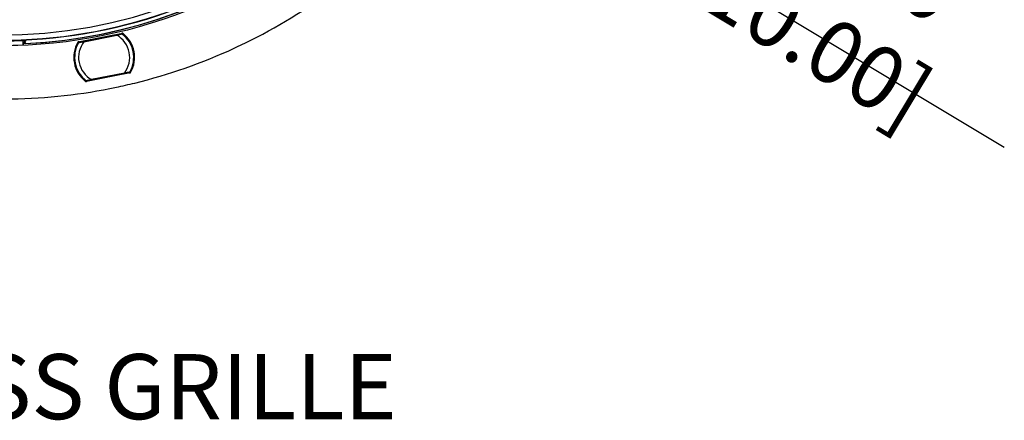
# Model space of a CAD drawing. Units: millimetres. Extents: x 69 to 1126, y 56 to 792.
# Drawn here: x 597 to 797, y 423 to 504 of the extents above; entities that cross this region are included whole.
import ezdxf

# ---------------------------------------------------------------- set-up
doc = ezdxf.new("R2010")
doc.units = ezdxf.units.MM
doc.header["$PDSIZE"] = -1
doc.layers.add('10', color=1, linetype='Continuous')
doc.styles.add('SLDTEXTSTYLE0', font='TXT', dxfattribs={"width": 0.663})
doc.styles.add('SLDTEXTSTYLE3', font='TXT', dxfattribs={"width": 0.7})
doc.dimstyles.new('SLDDIMSTYLE2', dxfattribs={"dimtxt": 12.733073, "dimasz": 12.733073, "dimexe": 0, "dimexo": 0.0625, "dimgap": 3.183268, "dimtad": 1, "dimdec": 1, "dimlfac": 1.25, "dimrnd": 1e-09, "dimzin": 4, "dimdsep": 46, "dimtxsty": 'SLDTEXTSTYLE3', "dimsah": 1, "dimcen": 0, "dimadec": 0, "dimazin": 1, "dimtfac": 1, "dimtdec": 1, "dimtofl": 0, "dimtmove": 0, "dimatfit": 3, "dimfxl": 1, "dimfrac": 2, "dimtolj": 1, "dimtzin": 12, "dimarcsym": 0})

# ---------------------------------------------------------------- blocks, each defined once
blk = doc.blocks.new('_D_2')
at = {"layer": '10', "color": 0, "lineweight": -2, "transparency": 16777216}
blk.add_line((796.53, 478.27), (691.03, 541.68), dxfattribs=at)
at = {"layer": '10', "color": 0, "transparency": 16777216}
blk.add_solid([(692.13, 543.5), (689.94, 539.86), (680.12, 548.24)], dxfattribs=at)
at = {"layer": 'Defpoints', "color": 0, "transparency": 16777216}
for p in [(505.96, 652.92), (680.12, 548.24)]:
    blk.add_point(p, dxfattribs=at)
at = {"layer": '10', "color": 0, "transparency": 16777216, "insert": (754.16, 514.88), "char_height": 12.7331, "attachment_point": 5, "rotation": 328.9911, "style": 'SLDTEXTSTYLE3'}
blk.add_mtext('\\A1;∅254.0 [∅10.00]', dxfattribs=at)

msp = doc.modelspace()

# ---------------------------------------------------------------- linework, layer by layer
at = {"color": 7, "linetype": 'Continuous', "lineweight": 25}
for p, q in [((597.239, 499.129), (597.239, 500.052)), ((608.43, 499.741), (617.433, 501.531)), ((608.554, 499.756), (617.289, 501.494)), ((616.281, 501.203), (609.597, 499.873)), ((609.611, 499.803), (616.295, 501.132)), ((617.24, 501.463), (617.18, 501.382)), ((617.285, 501.466), (617.24, 501.463)), ((617.289, 501.437), (617.285, 501.466)), ((617.289, 501.494), (617.333, 501.497)), ((597.239, 499.129), (597.382, 499.42)), ((597.382, 499.55), (597.382, 499.42)), ((608.524, 499.746), (608.554, 499.756)), ((608.61, 499.746), (608.58, 499.736)), ((608.697, 499.694), (608.61, 499.746)), ((619.033, 493.496), (610.027, 491.704)), ((618.882, 493.475), (610.15, 491.738)), ((617.827, 493.427), (611.143, 492.098)), ((611.157, 492.027), (617.841, 493.356)), ((618.741, 493.535), (618.825, 493.485)), ((618.825, 493.485), (618.869, 493.5)), ((618.869, 493.5), (618.862, 493.526)), ((618.926, 493.49), (618.882, 493.475)), ((618.914, 493.613), (618.915, 493.615)), ((610.15, 491.738), (610.117, 491.736)), ((610.16, 491.807), (610.166, 491.767)), ((610.166, 491.767), (610.199, 491.769)), ((610.199, 491.769), (610.258, 491.848))]:
    msp.add_line(p, q, dxfattribs=at)
at = {"color": 7, "linetype": 'Continuous', "lineweight": 25, "flags": 128}
for points in [[(617.397, 501.482), (617.4, 501.465), (617.401, 501.453)], [(608.58, 499.736), (608.59, 499.697), (608.591, 499.694)], [(618.972, 493.554), (618.976, 493.539), (618.979, 493.528)], [(610.053, 491.75), (610.049, 491.78), (610.047, 491.792)]]:
    msp.add_lwpolyline(points, dxfattribs=at)
at = {"color": 7, "linetype": 'Continuous', "lineweight": 25}
msp.add_circle((593.039, 600.578), 101.6, dxfattribs=at)
for centre, radius, start, end in [((593.039, 600.578), 100.516, 147.70317, 109.79683), ((593.039, 600.578), 100.473, 147.70317, 109.79683), ((593.039, 600.578), 99.386, 266.88675, 350.61275), ((593.039, 600.578), 101.251, 272.45804, 342.77847), ((593.039, 600.578), 101.251, 272.71141, 343.21251), ((593.039, 600.578), 112.44, 296.68784, 307.59788), ((593.039, 600.578), 100.614, 254.0522, 272.51734), ((613.719, 496.615), 5.2, 322.19101, 60.30899), ((617.349, 501.418), 0.0801, 53.10587, 143.21284), ((617.349, 501.418), 0.0798, 101.29752, 143.54908), ((617.349, 501.418), 0.0798, 52.79701, 101.20308), ((613.719, 496.615), 6, 52.28602, 52.63281), ((613.719, 496.615), 6, 330.21398, 52.28602), ((613.719, 496.615), 6.08, 329.77787, 52.72213), ((613.719, 496.615), 6.189, 330.15035, 52.36947), ((593.039, 600.578), 112.44, 294.74074, 296.68784), ((593.039, 600.578), 101.536, 267.6293, 272.3707), ((593.039, 505.378), 7.268, 306.68755, 309.67214), ((613.719, 496.615), 6.171, 149.98131, 232.49877), ((613.719, 496.615), 6.062, 149.77992, 232.72008), ((613.719, 496.615), 6, 150.21398, 232.28602), ((608.539, 499.667), 0.0801, 59.28678, 149.30238), ((608.539, 499.668), 0.0798, 101.29692, 149.61123), ((625.171, 503.846), 17.205, 193.91631, 194.06075), ((613.719, 496.615), 6, 149.93831, 150.21398), ((613.719, 496.615), 5.2, 142.19101, 240.30899), ((608.539, 499.668), 0.0798, 58.95092, 101.20248), ((593.039, 600.578), 112.44, 283.83069, 294.74074), ((618.91, 493.568), 0.0801, 239.28721, 329.40629), ((618.91, 493.568), 0.0798, 238.95092, 281.20248), ((618.91, 493.568), 0.0798, 281.29692, 329.71515), ((593.039, 600.578), 112.44, 270.97355, 281.88359), ((613.719, 496.615), 6, 232.29703, 232.62207), ((610.101, 491.815), 0.0801, 233.18545, 323.21317), ((610.101, 491.814), 0.0798, 232.8766, 281.20308), ((610.101, 491.814), 0.0798, 281.29752, 323.54908), ((593.039, 600.578), 112.44, 281.88359, 283.83069)]:
    msp.add_arc(centre, radius, start, end, dxfattribs=at)
for centre, major_axis, start_param, end_param in [((617.305, 501.415), (0.08, 0.0056), 1.6978921, 2.4343949), ((608.569, 499.677), (0.076, 0.0255), 0.7071978, 1.4437005), ((618.867, 493.553), (0.076, 0.0255), 3.8487904, 4.5852932), ((610.135, 491.817), (-0.08, -0.0056), 1.6978921, 2.4343949)]:
    msp.add_ellipse(centre, major_axis=major_axis, ratio=0.9976273, start_param=start_param, end_param=end_param, dxfattribs=at)
for points, knots in [([(597.382, 499.55), (597.448, 499.683), (597.53, 499.849), (597.613, 500.031), (597.63, 500.068)], [0, 0, 0, 0, 0.7989022, 1, 1, 1, 1]), ([(597.458, 500.061), (597.528, 500.064), (597.596, 500.067), (597.689, 500.07), (597.718, 500.071), (597.763, 500.073), (597.778, 500.073), (597.778, 500.072)], [0, 0, 0, 0, 0.5, 0.5, 0.75, 0.75, 1, 1, 1, 1]), ([(617.292, 501.404), (617.276, 501.401), (617.244, 501.394), (617.072, 501.36), (616.765, 501.299), (616.48, 501.242), (616.281, 501.203)], [0, 0, 0, 0, 0.1862955, 0.3732301, 0.5598411, 1, 1, 1, 1]), ([(616.295, 501.132), (616.42, 501.163), (616.654, 501.221), (616.935, 501.29), (617.126, 501.337), (617.246, 501.366), (617.327, 501.385), (617.342, 501.389), (617.35, 501.391)], [0, 0, 0, 0, 0.2646289, 0.4929072, 0.6312666, 0.7604654, 0.882444, 1, 1, 1, 1]), ([(617.289, 501.437), (617.294, 501.444), (617.301, 501.45), (617.308, 501.455), (617.316, 501.46), (617.324, 501.464), (617.333, 501.466), (617.341, 501.469), (617.351, 501.47), (617.359, 501.469), (617.368, 501.468), (617.377, 501.466), (617.385, 501.462), (617.391, 501.46), (617.396, 501.456), (617.401, 501.453)], [0, 0, 0, 0, 0.00003355863, 0.00003355863, 0.00003355863, 0.00006712106, 0.00006712106, 0.00006712106, 0.00010063076, 0.00010063076, 0.00010063076, 0.00013411642, 0.00013411642, 0.00013411642, 0.00015719985, 0.00015719985, 0.00015719985, 0.00015719985]), ([(617.292, 501.404), (617.297, 501.405), (617.307, 501.406), (617.323, 501.404), (617.337, 501.399), (617.346, 501.393), (617.35, 501.391)], [0, 0, 0, 0, 0.2500421, 0.5000115, 0.7500046, 1, 1, 1, 1]), ([(617.433, 501.531), (617.413, 501.524), (617.392, 501.517), (617.372, 501.51), (617.359, 501.506), (617.346, 501.501), (617.333, 501.497)], [0, 0, 0, 0, 0.0012997588, 0.0012997588, 0.0012997588, 0.0021087874, 0.0021087874, 0.0021087874, 0.0021087874]), ([(617.35, 501.391), (617.35, 501.39), (617.351, 501.39), (617.353, 501.389), (617.353, 501.388)], [0, 0, 0, 0, 0.5636471, 1, 1, 1, 1]), ([(617.353, 501.388), (617.36, 501.384), (617.367, 501.379), (617.371, 501.375), (617.371, 501.375)], [0, 0, 0, 0, 0.942445, 1, 1, 1, 1]), ([(617.397, 501.482), (617.405, 501.485), (617.413, 501.487), (617.421, 501.49), (617.447, 501.499), (617.472, 501.508), (617.498, 501.516)], [0.000491978, 0.000491978, 0.000491978, 0.000491978, 0.001, 0.001, 0.001, 0.0026051682, 0.0026051682, 0.0026051682, 0.0026051682]), ([(617.498, 501.516), (617.491, 501.522), (617.482, 501.526), (617.474, 501.529), (617.465, 501.532), (617.456, 501.533), (617.447, 501.533), (617.443, 501.533), (617.438, 501.532), (617.433, 501.531)], [0, 0, 0, 0, 0.000033619615, 0.000033619615, 0.000033619615, 0.000067236055, 0.000067236055, 0.000067236055, 0.000084961509, 0.000084961509, 0.000084961509, 0.000084961509]), ([(608.43, 499.741), (608.421, 499.739), (608.412, 499.735), (608.404, 499.731), (608.397, 499.726), (608.39, 499.72), (608.384, 499.713), (608.381, 499.71), (608.378, 499.706), (608.376, 499.702)], [0, 0, 0, 0, 0.000033676085, 0.000033676085, 0.000033676085, 0.000067354694, 0.000067354694, 0.000067354694, 0.00008470544, 0.00008470544, 0.00008470544, 0.00008470544]), ([(608.376, 499.702), (608.379, 499.702), (608.382, 499.702), (608.386, 499.703), (608.399, 499.703), (608.413, 499.704), (608.426, 499.705), (608.441, 499.706), (608.456, 499.707), (608.47, 499.708)], [0, 0, 0, 0, 0.0002, 0.0002, 0.0002, 0.001, 0.001, 0.001, 0.0018804995, 0.0018804995, 0.0018804995, 0.0018804995]), ([(608.481, 499.666), (608.485, 499.674), (608.491, 499.681), (608.498, 499.687), (608.505, 499.692), (608.513, 499.697), (608.521, 499.7), (608.529, 499.703), (608.538, 499.705), (608.547, 499.706), (608.556, 499.706), (608.565, 499.705), (608.574, 499.702), (608.58, 499.7), (608.586, 499.697), (608.591, 499.694)], [0, 0, 0, 0, 0.00003355864, 0.00003355864, 0.00003355864, 0.00006712107, 0.00006712107, 0.00006712107, 0.00010063077, 0.00010063077, 0.00010063077, 0.00013411642, 0.00013411642, 0.00013411642, 0.00015720342, 0.00015720342, 0.00015720342, 0.00015720342]), ([(608.549, 499.649), (608.544, 499.644), (608.533, 499.632), (608.526, 499.621), (608.523, 499.615)], [0, 0, 0, 0, 0.4921284, 1, 1, 1, 1]), ([(608.524, 499.617), (608.524, 499.618), (608.527, 499.622), (608.531, 499.629), (608.534, 499.634)], [0, 0, 0, 0, 0.2157554, 1, 1, 1, 1]), ([(608.534, 499.634), (608.535, 499.635), (608.536, 499.637), (608.536, 499.637), (608.537, 499.638)], [0, 0, 0, 0, 0.5558443, 1, 1, 1, 1]), ([(608.537, 499.638), (608.544, 499.639), (608.56, 499.641), (608.642, 499.654), (608.765, 499.673), (608.959, 499.703), (609.245, 499.748), (609.483, 499.784), (609.611, 499.803)], [0, 0, 0, 0, 0.1178669, 0.2399786, 0.3691542, 0.5073605, 0.7367723, 1, 1, 1, 1]), ([(608.585, 499.672), (608.58, 499.671), (608.57, 499.668), (608.557, 499.66), (608.545, 499.65), (608.539, 499.642), (608.537, 499.638)], [0, 0, 0, 0, 0.2499954, 0.4999885, 0.7499579, 1, 1, 1, 1]), ([(609.597, 499.873), (609.471, 499.848), (609.22, 499.798), (608.896, 499.734), (608.651, 499.685), (608.607, 499.676), (608.585, 499.672)], [0, 0, 0, 0, 0.2810785, 0.5615239, 0.7812905, 1, 1, 1, 1]), ([(611.143, 492.098), (611.018, 492.066), (610.785, 492.008), (610.503, 491.94), (610.312, 491.893), (610.192, 491.864), (610.11, 491.844), (610.095, 491.841), (610.088, 491.839)], [0, 0, 0, 0, 0.26326, 0.4926406, 0.6308602, 0.7600406, 0.8821477, 1, 1, 1, 1]), ([(610.145, 491.826), (610.162, 491.829), (610.195, 491.836), (610.365, 491.869), (610.675, 491.931), (610.958, 491.987), (611.157, 492.027)], [0, 0, 0, 0, 0.1860838, 0.3730177, 0.560606, 1, 1, 1, 1]), ([(618.901, 493.592), (618.894, 493.591), (618.878, 493.588), (618.795, 493.575), (618.673, 493.556), (618.479, 493.526), (618.192, 493.482), (617.954, 493.446), (617.827, 493.427)], [0, 0, 0, 0, 0.1178667, 0.2399794, 0.3691575, 0.5073676, 0.73678, 1, 1, 1, 1]), ([(617.841, 493.356), (617.967, 493.381), (618.218, 493.431), (618.542, 493.496), (618.787, 493.545), (618.831, 493.553), (618.853, 493.558)], [0, 0, 0, 0, 0.281074, 0.5615166, 0.7812862, 1, 1, 1, 1]), ([(618.901, 493.592), (618.898, 493.588), (618.893, 493.579), (618.881, 493.569), (618.868, 493.562), (618.858, 493.559), (618.853, 493.558)], [0, 0, 0, 0, 0.2499954, 0.4999885, 0.7499579, 1, 1, 1, 1]), ([(618.972, 493.554), (618.968, 493.547), (618.962, 493.54), (618.955, 493.534), (618.948, 493.528), (618.941, 493.523), (618.932, 493.52), (618.924, 493.517), (618.915, 493.515), (618.906, 493.515), (618.897, 493.515), (618.888, 493.516), (618.879, 493.518), (618.873, 493.52), (618.868, 493.523), (618.862, 493.526)], [0, 0, 0, 0, 0.00003355863, 0.00003355863, 0.00003355863, 0.00006712106, 0.00006712106, 0.00006712106, 0.00010063077, 0.00010063077, 0.00010063077, 0.00013411642, 0.00013411642, 0.00013411642, 0.00015719985, 0.00015719985, 0.00015719985, 0.00015719985]), ([(618.903, 493.595), (618.903, 493.594), (618.902, 493.593), (618.901, 493.592), (618.901, 493.592)], [0, 0, 0, 0, 0.5555911, 1, 1, 1, 1]), ([(618.919, 493.624), (618.917, 493.62), (618.914, 493.612), (618.907, 493.601), (618.903, 493.595)], [0, 0, 0, 0, 0.5632445, 1, 1, 1, 1]), ([(618.926, 493.49), (618.94, 493.49), (618.954, 493.491), (618.968, 493.492), (618.99, 493.493), (619.011, 493.494), (619.033, 493.496)], [0.0002961123, 0.0002961123, 0.0002961123, 0.0002961123, 0.0011355401, 0.0011355401, 0.0011355401, 0.002435297, 0.002435297, 0.002435297, 0.002435297]), ([(619.087, 493.534), (619.083, 493.534), (619.08, 493.534), (619.077, 493.534), (619.063, 493.533), (619.05, 493.532), (619.037, 493.531), (619.018, 493.53), (618.998, 493.529), (618.979, 493.528)], [0, 0, 0, 0, 0.0002, 0.0002, 0.0002, 0.001, 0.001, 0.001, 0.002143588, 0.002143588, 0.002143588, 0.002143588]), ([(619.033, 493.496), (619.042, 493.497), (619.05, 493.501), (619.058, 493.505), (619.066, 493.51), (619.073, 493.516), (619.079, 493.523), (619.082, 493.526), (619.084, 493.53), (619.087, 493.534)], [0, 0, 0, 0, 0.000033675625, 0.000033675625, 0.000033675625, 0.000067353764, 0.000067353764, 0.000067353764, 0.000084997645, 0.000084997645, 0.000084997645, 0.000084997645]), ([(610.053, 491.75), (610.05, 491.749), (610.047, 491.748), (610.044, 491.747), (610.031, 491.743), (610.018, 491.738), (610.006, 491.734), (609.991, 491.729), (609.977, 491.724), (609.962, 491.719)], [0, 0, 0, 0, 0.0002, 0.0002, 0.0002, 0.001, 0.001, 0.001, 0.0019109241, 0.0019109241, 0.0019109241, 0.0019109241]), ([(609.962, 491.719), (609.969, 491.714), (609.977, 491.709), (609.986, 491.707), (609.995, 491.704), (610.004, 491.703), (610.013, 491.703), (610.017, 491.703), (610.022, 491.703), (610.027, 491.704)], [0, 0, 0, 0, 0.000033620219, 0.000033620219, 0.000033620219, 0.000067237256, 0.000067237256, 0.000067237256, 0.000084737976, 0.000084737976, 0.000084737976, 0.000084737976]), ([(610.027, 491.704), (610.047, 491.711), (610.067, 491.718), (610.087, 491.725), (610.097, 491.729), (610.107, 491.732), (610.117, 491.736)], [0, 0, 0, 0, 0.0012688071, 0.0012688071, 0.0012688071, 0.0019065241, 0.0019065241, 0.0019065241, 0.0019065241]), ([(610.15, 491.798), (610.147, 491.795), (610.138, 491.785), (610.116, 491.777), (610.089, 491.774), (610.065, 491.78), (610.052, 491.788), (610.047, 491.792)], [0, 0, 0, 0, 0.1201295, 0.3586206, 0.5967447, 0.834708, 1, 1, 1, 1]), ([(610.067, 491.855), (610.072, 491.851), (610.079, 491.845), (610.088, 491.841), (610.09, 491.84)], [0, 0, 0, 0, 0.75824, 1, 1, 1, 1]), ([(610.084, 491.841), (610.078, 491.846), (610.071, 491.851), (610.067, 491.854), (610.067, 491.854)], [0, 0, 0, 0, 0.9427333, 1, 1, 1, 1]), ([(610.088, 491.839), (610.088, 491.839), (610.087, 491.839), (610.085, 491.841), (610.084, 491.841)], [0, 0, 0, 0, 0.5636446, 1, 1, 1, 1]), ([(610.088, 491.839), (610.092, 491.836), (610.101, 491.831), (610.115, 491.826), (610.13, 491.824), (610.14, 491.825), (610.145, 491.826)], [0, 0, 0, 0, 0.2500421, 0.5000115, 0.7500046, 1, 1, 1, 1])]:
    msp.add_open_spline(points, degree=3, knots=knots, dxfattribs=at)
for points in [[(597.778, 500.072), (597.696, 499.858), (597.6, 499.643), (597.487, 499.428)], [(616.281, 501.203), (616.281, 501.202), (616.281, 501.2), (616.284, 501.183), (616.289, 501.16), (616.293, 501.141), (616.295, 501.132)], [(597.829, 499.441), (597.661, 499.433), (597.486, 499.426), (597.487, 499.428)], [(608.524, 499.746), (608.492, 499.744), (608.461, 499.742), (608.43, 499.741)], [(609.597, 499.873), (609.597, 499.872), (609.597, 499.87), (609.6, 499.854), (609.605, 499.83), (609.609, 499.812), (609.611, 499.803)], [(611.143, 492.098), (611.145, 492.088), (611.149, 492.07), (611.153, 492.046), (611.157, 492.03), (611.157, 492.028), (611.157, 492.027)], [(617.827, 493.427), (617.829, 493.418), (617.833, 493.399), (617.837, 493.376), (617.841, 493.36), (617.841, 493.358), (617.841, 493.356)]]:
    msp.add_open_spline(points, degree=3, dxfattribs=at)

# ---------------------------------------------------------------- texts
at = {"layer": '10', "insert": (521.496, 436.282), "char_height": 13.22917, "attachment_point": 1, "style": 'SLDTEXTSTYLE0'}
msp.add_mtext(' TRIMLESS GRILLE', dxfattribs=at)

# ---------------------------------------------------------------- dimensions: what is measured, and where the dimension line sits
at = {"layer": '10'}
dim = msp.add_diameter_dim_2p(p1=(505.959, 652.919), p2=(680.119, 548.237), dimstyle='SLDDIMSTYLE2', dxfattribs=at)
dim.commit()
dim.dimension.update_dxf_attribs({"geometry": '_D_2', "text_midpoint": (749.237, 506.692)})

doc.saveas('drawing.dxf')
